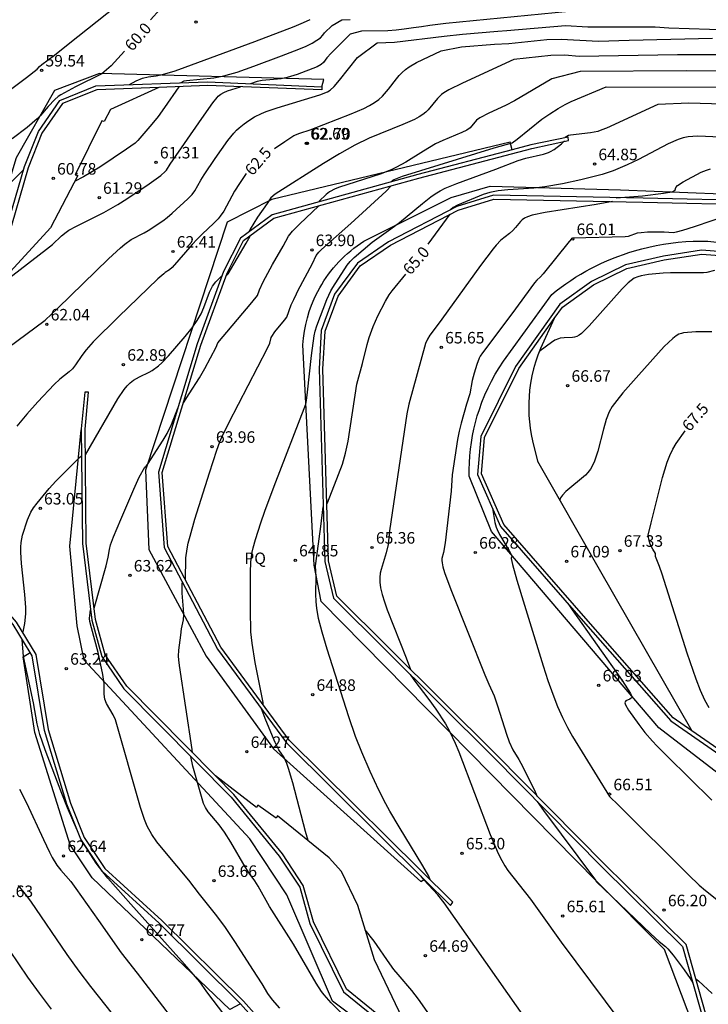
# Model space of a CAD drawing. Units: millimetres. Extents: x 580994 to 581345, y 4794540 to 4794791.
# Drawn here: x 581216 to 581261, y 4794667 to 4794731 of the extents above; entities that cross this region are included whole.
import ezdxf

# ---------------------------------------------------------------- set-up
doc = ezdxf.new("R2010")
doc.units = ezdxf.units.MM
for name, color, linetype in [('020104', 34, 'Continuous'), ('020204', 9, 'Continuous'), ('020307', 24, 'Continuous'), ('020308', 9, 'Continuous'), ('070105', 6, 'Continuous'), ('100104', 9, 'Continuous'), ('100118', 9, 'Continuous'), ('100304', 9, 'Continuous')]:
    doc.layers.add(name, color=color, linetype=linetype)
doc.layers.add('020105', color=24, linetype='Continuous', lineweight=30)
doc.styles.add('ARIAL', font='ARIAL.TTF', dxfattribs={"height": 1})
doc.styles.add('ARIALI', font='ARIALI.TTF', dxfattribs={"height": 1})

# ---------------------------------------------------------------- blocks, each defined once
blk = doc.blocks.new('COTAPU')
blk.add_circle((0, 0), 0.075)

msp = doc.modelspace()

# ---------------------------------------------------------------- linework, layer by layer
at = {"layer": '020104', "flags": 128}
for points, elevation in [([(581214.541, 4794725.488), (581216.726, 4794727.105), (581217.405, 4794727.633), (581217.562, 4794727.812), (581217.725, 4794727.951), (581218.545, 4794728.559), (581219.436, 4794729.258), (581222.573, 4794731.77)], 59.5), ([(581251.983, 4794731.391), (581243.984, 4794730.619), (581242.947, 4794730.493), (581242.415, 4794730.387), (581241.89, 4794730.341), (581241.282, 4794730.243), (581240.757, 4794730.181), (581240.22, 4794730.14), (581238.496, 4794730.107), (581237.763, 4794729.924), (581236.526, 4794728.682), (581236.255, 4794728.375), (581236.037, 4794728.069), (581235.891, 4794727.944), (581235.624, 4794727.801), (581234.33, 4794727.303), (581233.675, 4794727.101), (581233.277, 4794727.024), (581232.034, 4794726.905), (581231.721, 4794726.852), (581231.292, 4794726.699)], 61.5), ([(581223.4, 4794726.632), (581223.422, 4794726.656), (581223.841, 4794726.882), (581224.26, 4794727.068), (581224.621, 4794727.15), (581225.155, 4794727.203), (581225.57, 4794727.286), (581226.392, 4794727.541), (581227.03, 4794727.763), (581231.578, 4794729.444), (581234.134, 4794730.422), (581234.737, 4794730.67), (581235.165, 4794730.863)], 60.5), ([(581226.741, 4794726.765), (581226.968, 4794726.879), (581227.122, 4794726.915), (581228.9, 4794727.09), (581229.549, 4794727.209), (581229.95, 4794727.314), (581230.416, 4794727.457), (581231.499, 4794727.833), (581233.296, 4794728.501), (581234.421, 4794728.94), (581234.902, 4794729.147), (581235.301, 4794729.342), (581235.605, 4794729.523), (581235.828, 4794729.691), (581235.989, 4794729.85), (581236.109, 4794730.003), (581236.599, 4794730.478), (581237.235, 4794730.849), (581237.774, 4794730.875)], 61), ([(581215.505, 4794709.522), (581217.931, 4794711.32), (581218.759, 4794712.102), (581222.053, 4794715.317), (581222.826, 4794716.032), (581223.114, 4794716.274), (581223.526, 4794716.569), (581224.363, 4794717.002), (581224.632, 4794717.157), (581225.575, 4794717.782), (581225.869, 4794718.005), (581226.191, 4794718.277), (581227.212, 4794719.207), (581227.485, 4794719.491), (581227.676, 4794719.741), (581228.067, 4794720.436), (581228.28, 4794720.78), (581228.989, 4794721.827), (581229.813, 4794722.999), (581230.197, 4794723.478), (581230.375, 4794723.668), (581230.545, 4794723.827), (581230.868, 4794724.084), (581231.184, 4794724.31), (581231.54, 4794724.536), (581232.011, 4794724.766), (581232.311, 4794724.883), (581233.016, 4794725.122), (581235.79, 4794725.971), (581236.284, 4794726.167), (581236.472, 4794726.277), (581236.727, 4794726.513), (581237.082, 4794726.931), (581238.246, 4794728.409), (581239.523, 4794729.353), (581240.658, 4794729.403), (581243.885, 4794729.79), (581245.081, 4794729.915), (581247.365, 4794730.122), (581247.952, 4794730.155), (581251.776, 4794730.477), (581253.219, 4794730.391), (581257.612, 4794730.389), (581258.497, 4794730.329), (581262.455, 4794730.203)], 62), ([(581262.532, 4794728.566), (581259.065, 4794728.576), (581252.657, 4794728.476), (581251.731, 4794728.557), (581250.824, 4794728.533), (581248.408, 4794728.27), (581245.072, 4794726.743), (581244.184, 4794726.304), (581243.859, 4794726.11), (581243.709, 4794725.999), (581243.443, 4794725.742), (581242.848, 4794725.005), (581242.693, 4794724.852), (581242.499, 4794724.697), (581242.253, 4794724.538), (581241.947, 4794724.375), (581241.19, 4794724.039), (581238.996, 4794723.149), (581238.063, 4794722.7), (581237.073, 4794722.141), (581236.042, 4794721.505), (581232.9, 4794719.51), (581232.599, 4794719.284), (581232.363, 4794718.911), (581231.752, 4794718.025), (581231.255, 4794717.231), (581231.173, 4794717.056)], 63), ([(581262.074, 4794727.521), (581259.635, 4794727.525), (581252.731, 4794727.487), (581250.892, 4794727.013), (581248.462, 4794725.586), (581247.874, 4794725.279), (581246.795, 4794724.778), (581246.194, 4794724.478), (581245.982, 4794724.318), (581245.563, 4794723.83), (581245.354, 4794723.681), (581245.037, 4794723.523), (581243.795, 4794723.015), (581243.327, 4794722.786), (581242.531, 4794722.32), (581241.388, 4794721.604), (581240.775, 4794721.263), (581240.443, 4794721.106), (581239.718, 4794720.821), (581237.074, 4794719.966), (581236.801, 4794719.859), (581236.424, 4794719.668), (581236.198, 4794719.496), (581235.758, 4794719.057), (581235.738, 4794719.018)], 63.5), ([(581214.565, 4794713.302), (581218.022, 4794715.932), (581218.405, 4794716.252), (581219.004, 4794716.817), (581219.294, 4794717.046), (581219.482, 4794717.17), (581219.963, 4794717.44), (581221.75, 4794718.334), (581222.654, 4794718.841), (581223.251, 4794719.218), (581224.692, 4794720.177), (581225.46, 4794720.722), (581225.745, 4794720.981), (581225.831, 4794721.086), (581226.07, 4794721.474), (581228.114, 4794724.438), (581228.84, 4794725.461), (581229.11, 4794725.802), (581229.193, 4794725.89), (581229.359, 4794726.02), (581229.562, 4794726.135), (581229.788, 4794726.224), (581230.646, 4794726.493)], 61.5), ([(581226.635, 4794726.503), (581225.699, 4794725.152), (581225.271, 4794724.566), (581224.866, 4794724.059), (581224.228, 4794723.306), (581223.965, 4794723.005), (581223.787, 4794722.829), (581223.23, 4794722.433), (581221.482, 4794721.275), (581220.418, 4794720.647), (581219.849, 4794720.347)], 61), ([(581240.443, 4794720.317), (581240.545, 4794720.423), (581240.623, 4794720.477), (581241.167, 4794720.677), (581247.132, 4794722.525), (581248.299, 4794722.859), (581248.633, 4794723.102), (581250.24, 4794724.385), (581250.746, 4794724.746), (581251.301, 4794725.091), (581251.756, 4794725.348), (581252.148, 4794725.538), (581254.425, 4794726.489), (581261.846, 4794726.462)], 64), ([(581264.206, 4794725.299), (581259.792, 4794725.43), (581257.772, 4794725.342), (581254.443, 4794723.812), (581254.136, 4794723.69), (581253.864, 4794723.6), (581253.403, 4794723.497), (581252.098, 4794723.355), (581251.971, 4794723.328), (581251.754, 4794723.194)], 64.5), ([(581232.11, 4794686.32), (581232.101, 4794686.47), (581231.594, 4794689.072), (581231.395, 4794690.323), (581231.309, 4794691.048), (581231.279, 4794692.498), (581231.283, 4794694.902), (581231.313, 4794695.604), (581231.394, 4794696.234), (581231.454, 4794696.519), (581231.602, 4794697.053), (581231.953, 4794698.149), (581232.221, 4794698.911), (581232.826, 4794700.528), (581234.874, 4794705.855), (581234.927, 4794706.098), (581235, 4794706.631), (581235.253, 4794709.015), (581235.437, 4794710.312), (581235.495, 4794710.618), (581235.6, 4794710.963), (581236.261, 4794712.671), (581236.506, 4794713.228), (581236.635, 4794713.449), (581237.568, 4794714.892), (581237.769, 4794715.146), (581238.022, 4794715.408), (581239.208, 4794716.394), (581240.416, 4794717.251), (581240.986, 4794717.679), (581242.463, 4794718.915), (581243.005, 4794719.343), (581243.298, 4794719.544), (581243.613, 4794719.732), (581243.954, 4794719.906), (581244.696, 4794720.217), (581247.248, 4794721.137), (581248.688, 4794721.708), (581249.196, 4794721.853), (581250.34, 4794722.117), (581250.668, 4794722.224), (581250.806, 4794722.287), (581251.039, 4794722.428), (581251.517, 4794722.798), (581251.644, 4794722.913), (581251.698, 4794722.988)], 64.5), ([(581255.064, 4794719.273), (581256.769, 4794719.404), (581258.148, 4794719.572), (581258.685, 4794719.67), (581258.788, 4794719.707), (581258.893, 4794719.787), (581258.955, 4794719.959), (581259.047, 4794720.069), (581259.42, 4794720.314), (581260.597, 4794720.941), (581260.933, 4794721.086), (581261.192, 4794721.152)], 65.5), ([(581216.525, 4794721.105), (581215.643, 4794720.213)], 60.5), ([(581227.059, 4794694.422), (581227.085, 4794695.877), (581227.159, 4794696.45), (581227.239, 4794696.829), (581227.356, 4794697.286), (581227.676, 4794698.383), (581228.622, 4794701.402), (581229.101, 4794702.878), (581229.301, 4794703.419), (581229.432, 4794703.724), (581229.885, 4794704.649), (581232.39, 4794709.507), (581232.537, 4794709.83), (581232.633, 4794710.196), (581232.666, 4794710.271), (581232.877, 4794710.562), (581233.505, 4794711.319), (581233.642, 4794711.518), (581233.939, 4794712.322), (581234.097, 4794712.67), (581234.288, 4794713.037), (581234.367, 4794713.234), (581235.312, 4794715.009), (581235.566, 4794715.517), (581235.735, 4794715.754), (581235.899, 4794715.926), (581237.809, 4794717.612), (581240.105, 4794719.72), (581240.424, 4794720.053)], 64), ([(581226.919, 4794705.946), (581227.306, 4794706.525), (581227.964, 4794707.582), (581228.309, 4794708.17), (581229.044, 4794709.569), (581229.16, 4794709.84), (581231.365, 4794712.475), (581231.732, 4794712.937), (581231.869, 4794713.305), (581232.104, 4794713.808), (581232.706, 4794714.933), (581233.408, 4794716.14), (581233.756, 4794716.777), (581234.009, 4794717.112), (581234.465, 4794717.565), (581235.734, 4794718.758)], 63.5), ([(581254.838, 4794719.036), (581253.76, 4794718.844), (581250.439, 4794718.326), (581249.596, 4794718.142), (581249.31, 4794718.045), (581249.104, 4794717.947), (581248.959, 4794717.847), (581248.855, 4794717.746), (581248.521, 4794717.341), (581248.339, 4794717.148), (581248.134, 4794716.967), (581247.564, 4794716.518), (581247.258, 4794716.208), (581247.058, 4794715.971), (581246.242, 4794714.885), (581243.735, 4794711.387), (581243.166, 4794710.621), (581242.951, 4794710.358), (581242.791, 4794710.084), (581242.668, 4794709.799), (581241.585, 4794705.864), (581241.451, 4794705.237), (581240.334, 4794697.623), (581240.24, 4794696.745), (581240.114, 4794696.201), (581239.781, 4794695.11), (581239.722, 4794694.864), (581239.687, 4794694.592), (581239.688, 4794694.28), (581239.737, 4794693.915), (581239.842, 4794693.487), (581239.994, 4794693.007), (581240.181, 4794692.486), (581241.418, 4794689.364), (581241.692, 4794688.617)], 65.5), ([(581263.593, 4794718.562), (581260.138, 4794717.393), (581259.385, 4794717.15), (581258.975, 4794717.036), (581258.804, 4794717.01), (581258.18, 4794717.045), (581257.652, 4794717.055), (581257.104, 4794717.04), (581256.697, 4794717.01), (581256.44, 4794716.977), (581255.847, 4794716.762), (581255.645, 4794716.736), (581252.247, 4794716.661), (581252.171, 4794716.612), (581252.01, 4794716.444), (581250.312, 4794714.342), (581250.14, 4794714.147), (581249.899, 4794713.93), (581249.757, 4794713.758), (581248.282, 4794711.726), (581246.373, 4794709.201), (581246.219, 4794708.981), (581246.149, 4794708.852), (581245.997, 4794708.438), (581245.828, 4794707.874), (581245.712, 4794707.395), (581245.551, 4794706.536), (581245.329, 4794705.867), (581244.985, 4794704.636), (581244.853, 4794704.114), (581244.746, 4794703.567), (581244.409, 4794701.261), (581244.329, 4794700.202), (581243.939, 4794696.85), (581243.837, 4794696.208), (581243.732, 4794695.82), (581243.722, 4794695.705), (581243.74, 4794695.535), (581243.798, 4794695.281), (581243.91, 4794694.914), (581244.315, 4794693.809), (581246.531, 4794688.272), (581246.788, 4794687.661), (581247.134, 4794686.907), (581247.355, 4794686.252), (581247.931, 4794684.407), (581248.113, 4794683.897), (581248.355, 4794683.382), (581248.735, 4794682.756), (581249, 4794682.275), (581249.799, 4794680.663), (581249.929, 4794680.346)], 66), ([(581229.706, 4794714.206), (581229.823, 4794714.341), (581231.007, 4794716.321), (581231.262, 4794716.781), (581231.27, 4794716.817)], 63), ([(581220.547, 4794702.572), (581222.656, 4794706.206), (581223.063, 4794706.811), (581223.266, 4794707.058), (581223.47, 4794707.256), (581223.673, 4794707.413), (581224.078, 4794707.645), (581224.687, 4794707.936), (581224.892, 4794708.051), (581225.309, 4794708.347), (581225.522, 4794708.539), (581225.956, 4794708.996), (581227.027, 4794710.255), (581227.493, 4794710.835), (581227.817, 4794711.303), (581228.073, 4794711.732), (581228.257, 4794712.155), (581228.615, 4794713.145), (581228.812, 4794713.542), (581229.027, 4794713.818), (581229.448, 4794714.228)], 63), ([(581261.453, 4794714.551), (581260.972, 4794714.422), (581260.735, 4794714.399), (581260.387, 4794714.392), (581259.283, 4794714.41), (581258.593, 4794714.403), (581258.122, 4794714.376), (581257.164, 4794714.29), (581256.693, 4794714.213), (581256.465, 4794714.144), (581256.246, 4794714.045), (581256.037, 4794713.911), (581255.837, 4794713.748), (581255.453, 4794713.359), (581253.306, 4794710.952), (581252.972, 4794710.603), (581252.811, 4794710.459), (581252.655, 4794710.345), (581252.507, 4794710.267), (581252.364, 4794710.22), (581252.225, 4794710.195), (581251.688, 4794710.179), (581251.43, 4794710.15), (581251.306, 4794710.118), (581251.073, 4794710.013), (581250.851, 4794709.871), (581250.119, 4794709.334), (581250.069, 4794709.267)], 66.5), ([(581261.284, 4794710.564), (581260.25, 4794710.559), (581259.453, 4794710.495), (581259.31, 4794710.465), (581259.149, 4794710.405), (581258.964, 4794710.301), (581258.746, 4794710.138), (581258.197, 4794709.613), (581256.536, 4794707.775), (581255.502, 4794706.592), (581255.104, 4794706.102), (581254.807, 4794705.705), (581254.613, 4794705.362), (581254.425, 4794704.871), (581254.242, 4794704.231), (581253.878, 4794702.798), (581253.664, 4794702.149), (581253.537, 4794701.871), (581253.392, 4794701.633), (581253.232, 4794701.428), (581253.061, 4794701.249), (581251.802, 4794700.174), (581251.569, 4794699.943), (581251.444, 4794699.779), (581251.392, 4794699.64)], 67), ([(581221.113, 4794692.602), (581221.905, 4794695.349), (581222.035, 4794695.905), (581222.106, 4794696.411), (581222.188, 4794696.716), (581222.379, 4794697.231), (581222.849, 4794698.368), (581223.692, 4794700.344), (581224.049, 4794701.122), (581224.405, 4794701.757), (581224.503, 4794701.831), (581224.584, 4794701.934), (581225.604, 4794703.512), (581225.866, 4794703.948), (581226.155, 4794704.535), (581226.556, 4794705.608)], 63.5), ([(581216.478, 4794690.982), (581216.505, 4794691.058), (581216.603, 4794691.589), (581216.672, 4794692.223), (581216.677, 4794692.643), (581216.611, 4794693.49), (581216.403, 4794695.494), (581216.355, 4794696.244), (581216.356, 4794696.572), (581216.377, 4794696.86), (581216.469, 4794697.343), (581216.791, 4794698.335), (581216.99, 4794698.836), (581217.165, 4794699.112), (581217.41, 4794699.43), (581218.194, 4794700.367), (581218.631, 4794700.848), (581220.156, 4794702.39), (581220.298, 4794702.501)], 63), ([(581247.031, 4794699.068), (581247.184, 4794698.159), (581247.265, 4794697.868), (581247.325, 4794697.713), (581247.489, 4794697.379), (581248.112, 4794696.328), (581248.28, 4794696.001), (581248.288, 4794695.921), (581248.237, 4794695.883), (581248.232, 4794695.829), (581248.314, 4794695.441), (581248.603, 4794694.427), (581249.098, 4794692.787), (581250.319, 4794688.841), (581250.63, 4794687.896), (581250.944, 4794687.008), (581251.261, 4794686.197), (581251.581, 4794685.477), (581251.904, 4794684.833), (581252.23, 4794684.246), (581254.628, 4794680.349), (581255.225, 4794679.785), (581259.778, 4794675.262), (581260.471, 4794674.596), (581260.87, 4794674.239), (581261.931, 4794673.386)], 66.5), ([(581227.512, 4794683.199), (581227.493, 4794683.41), (581226.672, 4794688.871), (581226.62, 4794689.233), (581226.604, 4794689.48), (581226.628, 4794689.86), (581226.745, 4794690.84), (581226.805, 4794691.252), (581226.921, 4794691.841), (581226.953, 4794692.155), (581226.936, 4794692.536), (581226.844, 4794693.562), (581226.847, 4794694.19), (581226.864, 4794694.255)], 64), ([(581233.203, 4794666.599), (581232.709, 4794667.135), (581232.408, 4794667.545), (581232.042, 4794668.165), (581231.447, 4794669.112), (581230.32, 4794670.86), (581229.671, 4794671.826), (581229.105, 4794672.585), (581227.972, 4794674.001), (581227.277, 4794674.902), (581225.71, 4794676.774), (581225.194, 4794677.413), (581224.874, 4794677.88), (581224.575, 4794678.412), (581224.389, 4794678.861), (581224.132, 4794679.646), (581222.496, 4794685.332), (581222.362, 4794685.655), (581221.923, 4794686.402), (581221.804, 4794686.688), (581221.769, 4794687.009), (581221.77, 4794687.707), (581221.688, 4794688.286), (581221.389, 4794689.711), (581220.938, 4794691.325), (581220.842, 4794691.733), (581220.825, 4794691.934), (581220.876, 4794692.48)], 63.5), ([(581251.992, 4794692.812), (581252.207, 4794692.486), (581255.45, 4794687.883), (581255.998, 4794687.056), (581256.081, 4794686.858), (581256.078, 4794686.804), (581256.053, 4794686.759), (581255.953, 4794686.69), (581255.686, 4794686.571), (581255.646, 4794686.517), (581255.637, 4794686.437), (581255.668, 4794686.322), (581255.864, 4794685.975), (581256.542, 4794685.033), (581256.937, 4794684.523), (581257.422, 4794683.957), (581257.715, 4794683.643), (581258.384, 4794682.963), (581261.285, 4794680.109)], 67), ([(581220.016, 4794678.154), (581219.389, 4794679.621), (581219.023, 4794680.543), (581217.934, 4794683.387), (581217.583, 4794684.385), (581217.404, 4794685.082), (581217.167, 4794686.449), (581216.522, 4794689.45), (581216.441, 4794690.561)], 63), ([(581241.667, 4794688.289), (581241.911, 4794687.933), (581242.885, 4794686.65), (581243.333, 4794686.03), (581243.961, 4794685.079), (581244.235, 4794684.597), (581244.599, 4794683.81), (581244.831, 4794683.248), (581246.878, 4794677.891), (581247.403, 4794676.651), (581247.629, 4794676.194), (581247.832, 4794675.835), (581248.019, 4794675.55), (581249.497, 4794673.674), (581250.156, 4794672.77), (581251.483, 4794670.887), (581255.295, 4794665.775)], 65.5), ([(581235.03, 4794677.483), (581234.859, 4794678.079), (581234.029, 4794681.233), (581233.755, 4794682.176), (581233.646, 4794682.496), (581233.474, 4794682.887), (581233.127, 4794683.395), (581232.88, 4794683.871), (581232.276, 4794685.324), (581232.003, 4794686.044)], 64.5), ([(581237.274, 4794666.192), (581236.527, 4794666.943), (581236.074, 4794667.458), (581235.911, 4794667.678), (581235.561, 4794668.217), (581234.076, 4794670.751), (581232.524, 4794673.207), (581231.795, 4794674.514), (581231.575, 4794674.858), (581231.204, 4794675.369), (581230.931, 4794675.782), (581230, 4794677.382), (581229.6, 4794678.032), (581229.244, 4794678.514), (581228.543, 4794679.356), (581228.358, 4794679.627), (581228.239, 4794679.902), (581228.054, 4794680.51), (581227.546, 4794682.318), (581227.396, 4794682.961)], 64), ([(581249.925, 4794680.031), (581250.334, 4794679.448), (581253.728, 4794674.914), (581253.774, 4794674.818), (581257.325, 4794671.422), (581257.872, 4794670.92), (581258.27, 4794670.599), (581258.436, 4794670.439), (581258.776, 4794670.028), (581259.482, 4794669.078), (581259.883, 4794668.521), (581260.052, 4794668.234)], 66), ([(581229.608, 4794666.112), (581228.446, 4794667.652), (581227.982, 4794668.298), (581226.987, 4794669.453), (581223.498, 4794673.352), (581222.011, 4794675.051), (581221.684, 4794675.448), (581221.254, 4794676.018), (581220.407, 4794677.342)], 63), ([(581222.805, 4794665.599), (581220.898, 4794667.993), (581220.138, 4794668.985), (581219.367, 4794670.075), (581216.995, 4794673.538), (581216.655, 4794674.008), (581216.204, 4794674.556)], 62), ([(581218.346, 4794666.534), (581217.557, 4794667.569), (581216.809, 4794668.609), (581214.452, 4794672.071)], 61.5), ([(581245.615, 4794662.424), (581245.409, 4794662.68), (581244.664, 4794663.684), (581242.206, 4794667.167), (581241.768, 4794667.739), (581240.88, 4794668.775), (581240.611, 4794669.11), (581240.355, 4794669.461), (581239.338, 4794670.945), (581238.75, 4794671.681)], 64.5), ([(581260.24, 4794668.485), (581260.424, 4794668.356), (581261.305, 4794667.544)], 66)]:
    msp.add_lwpolyline(points, dxfattribs=dict(at, elevation=elevation))
at = {"layer": '020105', "flags": 128}
for points, elevation in [([(581224.79, 4794730.847), (581225.416, 4794731.534)], 60), ([(581232.851, 4794722.481), (581233.509, 4794722.949), (581234.108, 4794723.322), (581234.501, 4794723.487), (581235.172, 4794723.695), (581237.826, 4794724.743), (581238.65, 4794725.094), (581239.02, 4794725.279), (581239.348, 4794725.473), (581239.628, 4794725.678), (581239.865, 4794725.891), (581240.256, 4794726.337), (581240.781, 4794727.014), (581240.965, 4794727.229), (581241.16, 4794727.433), (581241.369, 4794727.62), (581241.595, 4794727.789), (581242.085, 4794728.083), (581243.68, 4794728.836), (581245.016, 4794729.101), (581247.163, 4794729.275), (581248.096, 4794729.32), (581250.547, 4794729.582), (581251.493, 4794729.601), (581253.924, 4794729.458), (581255.911, 4794729.538), (581261.332, 4794729.657)], 62.5), ([(581223.093, 4794728.821), (581222.217, 4794727.863), (581221.624, 4794727.332), (581219.916, 4794726.487), (581218.943, 4794725.977), (581218.772, 4794725.866), (581218.56, 4794725.678), (581218.127, 4794725.206), (581217.638, 4794724.63), (581217.414, 4794724.404), (581216.758, 4794723.847), (581215.792, 4794723.111)], 60), ([(581262.817, 4794723.187), (581260.379, 4794723.276), (581260.061, 4794723.266), (581259.742, 4794723.233), (581259.42, 4794723.169), (581259.095, 4794723.069), (581258.439, 4794722.787), (581256.518, 4794721.778), (581255.792, 4794721.424), (581254.862, 4794721.026), (581254.158, 4794720.789), (581252.758, 4794720.451), (581251.579, 4794720.195), (581250.437, 4794719.986), (581249.72, 4794719.903), (581248.014, 4794719.787), (581247.389, 4794719.726), (581246.859, 4794719.628), (581246.425, 4794719.494), (581244.751, 4794718.81), (581244.476, 4794718.647), (581244.29, 4794718.5)], 65), ([(581231.012, 4794720.863), (581230.565, 4794720.218), (581230.254, 4794719.711), (581229.549, 4794718.42), (581229.317, 4794718.077), (581229.187, 4794717.919), (581228.902, 4794717.625), (581228.14, 4794716.919), (581227.821, 4794716.599), (581227.486, 4794716.232), (581226.202, 4794714.752), (581226.025, 4794714.589), (581225.745, 4794714.424), (581225.642, 4794714.345), (581225.259, 4794714.006), (581222.692, 4794711.539), (581221.052, 4794709.906), (581220.594, 4794709.388), (581220.321, 4794709.023), (581219.909, 4794708.417), (581219.705, 4794708.16), (581219.503, 4794707.96), (581218.893, 4794707.486), (581218.523, 4794707.148), (581217.461, 4794706.015), (581216.746, 4794705.212), (581216.087, 4794704.434)], 62.5), ([(581242.848, 4794716.275), (581244.271, 4794718.206)], 65), ([(581236.252, 4794699.369), (581236.298, 4794699.456), (581237.016, 4794701.279), (581237.259, 4794701.951), (581237.471, 4794702.671), (581237.639, 4794703.462), (581238.207, 4794707.171), (581238.569, 4794708.498), (581238.872, 4794709.732), (581239, 4794710.193), (581239.263, 4794710.911), (581239.557, 4794711.611), (581240.061, 4794712.569), (581240.309, 4794712.97), (581240.502, 4794713.23), (581241.386, 4794714.313)], 65), ([(581261.108, 4794686.107), (581260.828, 4794686.617), (581260.547, 4794687.25), (581260.263, 4794687.988), (581259.693, 4794689.674), (581258.048, 4794694.815), (581257.884, 4794695.297), (581257.631, 4794695.963), (581257.622, 4794696.153), (581257.44, 4794696.434), (581257.287, 4794696.757), (581257.192, 4794697.079), (581257.155, 4794697.349), (581257.34, 4794698.153), (581258.074, 4794701.102), (581258.379, 4794702.085), (581258.558, 4794702.53), (581258.758, 4794702.936), (581258.977, 4794703.309), (581259.557, 4794704.12)], 67.5), ([(581242.977, 4794674.932), (581242.887, 4794675.164), (581242.502, 4794675.846), (581240.947, 4794678.389), (581240.347, 4794679.4), (581240.081, 4794679.877), (581239.626, 4794680.757), (581239.064, 4794681.971), (581238.517, 4794683.226), (581238.119, 4794684.256), (581237.676, 4794685.54), (581236.277, 4794689.927), (581235.938, 4794691.037), (581235.704, 4794691.922), (581235.593, 4794692.602), (581235.55, 4794693.007), (581235.541, 4794693.532), (581235.566, 4794694.642), (581235.522, 4794695.342), (581235.53, 4794695.503), (581235.855, 4794697.898), (581236.008, 4794699.187)], 65), ([(581216.258, 4794680.831), (581216.728, 4794679.929), (581217.821, 4794677.558), (581218.22, 4794676.725), (581218.398, 4794676.385), (581218.701, 4794675.89), (581218.956, 4794675.562), (581219.595, 4794674.815), (581219.934, 4794674.369), (581221.405, 4794672.294), (581222.867, 4794670.193), (581223.909, 4794668.871), (581227.712, 4794663.924)], 62.5), ([(581261.294, 4794653.44), (581255.968, 4794657.652), (581253.149, 4794659.968), (581252.444, 4794661.28), (581252.09, 4794661.843), (581250.914, 4794663.446), (581250.008, 4794664.713), (581243.881, 4794673.43), (581243.471, 4794673.959), (581242.568, 4794674.928), (581242.382, 4794675.165)], 65)]:
    msp.add_lwpolyline(points, dxfattribs=dict(at, elevation=elevation))
at = {"layer": '070105'}
for points in [[(581210.863, 4794697.283, 62.281), (581210.828, 4794697.324, 62.276), (581209.124, 4794699.048, 62.039), (581207.8, 4794701.054, 61.824), (581208.178, 4794703.623, 61.776), (581209.022, 4794705.853, 61.824), (581211.641, 4794710.144, 61.647), (581215.228, 4794716.609, 61.164), (581216.585, 4794721.314, 60.468), (581217.5, 4794723.594, 60.223), (581218.891, 4794725.614, 60.1), (581221.235, 4794726.55, 60.187), (581228.5, 4794726.823, 61.263), (581235.928, 4794726.493, 61.883)], [(581225.334, 4794726.454, 60.791), (581221.288, 4794726.302, 60.187), (581219.054, 4794725.41, 60.1), (581217.722, 4794723.475, 60.223), (581216.822, 4794721.233, 60.468), (581215.46, 4794716.512, 61.164), (581212.334, 4794710.878, 61.583)], [(581235.928, 4794726.493, 61.883), (581235.924, 4794726.296, 61.938), (581228.5, 4794726.573, 61.263), (581225.334, 4794726.454, 60.791)], [(581242.585, 4794674.963, 64.962), (581244.29, 4794673.274, 65.024), (581244.444, 4794673.479, 65.045), (581233.81, 4794684.008, 64.633), (581229.36, 4794690.06, 64.27), (581225.906, 4794696.607, 63.859), (581225.548, 4794701.421, 63.679), (581228.056, 4794709.699, 63.342), (581229.769, 4794714.38, 62.984), (581230.834, 4794716.497, 62.942), (581232.808, 4794717.949, 63.184), (581242.224, 4794720.55, 64.18), (581249.58, 4794722.486, 64.358), (581251.963, 4794723.013, 64.513), (581251.937, 4794723.232, 64.517)], [(581251.937, 4794723.232, 64.517), (581249.521, 4794722.729, 64.358), (581248.293, 4794722.406, 64.328)], [(581248.293, 4794722.406, 64.328), (581242.159, 4794720.791, 64.18), (581232.697, 4794718.178, 63.184), (581230.638, 4794716.663, 62.942), (581229.539, 4794714.479, 62.984), (581227.819, 4794709.778, 63.342), (581225.295, 4794701.449, 63.679), (581225.661, 4794696.536, 63.859), (581229.148, 4794689.927, 64.27), (581233.62, 4794683.844, 64.633), (581242.585, 4794674.963, 64.962)], [(581264.483, 4794719.072, 65.994), (581256.812, 4794719.246, 65.575), (581247.083, 4794719.442, 65.153), (581244.705, 4794718.715, 65.033), (581240.254, 4794716.411, 64.729), (581238.24, 4794715.03, 64.645), (581236.755, 4794713.005, 64.599), (581235.887, 4794710.653, 64.607), (581235.742, 4794708.151, 64.666), (581236.113, 4794695.639, 65.135), (581236.679, 4794693.25, 65.186), (581247.041, 4794682.944, 65.851), (581254.156, 4794675.757, 66.233), (581259.385, 4794670.596, 66.097), (581262.233, 4794660.505, 65.629)], [(581262.233, 4794660.505, 65.629), (581262.75, 4794658.673, 65.544), (581262.991, 4794658.725, 65.536), (581259.608, 4794670.727, 66.097), (581254.333, 4794675.934, 66.233), (581247.218, 4794683.121, 65.851), (581236.906, 4794693.377, 65.186), (581236.362, 4794695.672, 65.135), (581235.992, 4794708.147, 64.666), (581236.134, 4794710.601, 64.607), (581236.977, 4794712.886, 64.599), (581238.416, 4794714.848, 64.645), (581240.383, 4794716.196, 64.729), (581244.8, 4794718.483, 65.033), (581247.118, 4794719.191, 65.153), (581256.806, 4794718.996, 65.575), (581264.463, 4794718.812, 66), (581264.483, 4794719.072, 65.994)], [(581270.577, 4794715.094, 66.743), (581260.617, 4794715.866, 66.304), (581258.149, 4794715.489, 66.36), (581255.682, 4794714.923, 66.402), (581253.458, 4794713.834, 66.298), (581251.394, 4794712.356, 66.299), (581248.514, 4794708.313, 66.419), (581246.268, 4794703.767, 66.322), (581246.046, 4794701.295, 66.344), (581247.544, 4794697.908, 66.584), (581253.066, 4794691.581, 67.111), (581258.614, 4794685.271, 67.301), (581266.846, 4794679.579, 67.432), (581273.555, 4794676.403, 67.589), (581286.529, 4794670.284, 67.553)], [(581251.035, 4794711.421, 66.322), (581251.573, 4794712.177, 66.299), (581253.587, 4794713.619, 66.298), (581255.766, 4794714.686, 66.402), (581258.196, 4794715.243, 66.36), (581260.627, 4794715.615, 66.304), (581270.541, 4794714.87, 66.76), (581270.577, 4794715.094, 66.743)], [(581259.997, 4794684.618, 67.32), (581258.781, 4794685.459, 67.301), (581253.254, 4794691.746, 67.111), (581247.757, 4794698.044, 66.584), (581246.301, 4794701.337, 66.344), (581246.513, 4794703.698, 66.322), (581248.729, 4794708.184, 66.419), (581251.035, 4794711.421, 66.322)], [(581212.334, 4794710.878, 61.583), (581211.857, 4794710.018, 61.647), (581209.248, 4794705.743, 61.824), (581208.421, 4794703.56, 61.776), (581208.061, 4794701.112, 61.824), (581209.319, 4794699.206, 62.039), (581211.011, 4794697.494, 62.276), (581216.057, 4794691.678, 62.934), (581217.33, 4794689.576, 63.122), (581218.123, 4794684.702, 63.127), (581219.579, 4794679.925, 63.014), (581220.472, 4794677.687, 62.996), (581221.82, 4794675.668, 63.017), (581225.514, 4794672.293, 63.129), (581230.822, 4794667.039, 63.233), (581237.399, 4794659.661, 63.144), (581241.425, 4794656.746, 63.233), (581241.279, 4794656.53, 63.205), (581237.23, 4794659.474, 63.144), (581230.641, 4794666.867, 63.233)], [(581220.513, 4794706.652, 62.723), (581220.28, 4794704.247, 62.886), (581220.28, 4794704.241, 62.886)], [(581229.006, 4794681.691, 64.124), (581223.233, 4794687.52, 63.629), (581221.844, 4794689.571, 63.517), (581221.203, 4794691.858, 63.518), (581220.605, 4794696.815, 63.379), (581220.53, 4794704.237, 62.886), (581220.757, 4794706.648, 62.724), (581220.513, 4794706.652, 62.723)], [(581220.28, 4794704.241, 62.886), (581220.355, 4794696.799, 63.379), (581220.957, 4794691.809, 63.518), (581221.614, 4794689.464, 63.517), (581223.039, 4794687.362, 63.629), (581230.022, 4794680.31, 64.227), (581233.155, 4794676.478, 64.354), (581234.488, 4794674.463, 64.334), (581235.148, 4794672.104, 64.258), (581237.336, 4794667.657, 64.205), (581241.227, 4794664.486, 64.276), (581250.198, 4794659.687, 64.711)], [(581216.953, 4794689.715, 63.101), (581215.854, 4794691.53, 62.934), (581210.863, 4794697.283, 62.281)], [(581230.641, 4794666.867, 63.233), (581225.342, 4794672.112, 63.129), (581221.629, 4794675.504, 63.017), (581220.25, 4794677.57, 62.996), (581219.343, 4794679.842, 63.014), (581217.879, 4794684.645, 63.127), (581217.091, 4794689.488, 63.122), (581216.953, 4794689.715, 63.101)], [(581287.251, 4794670.22, 67.552), (581273.662, 4794676.629, 67.589), (581266.971, 4794679.796, 67.432), (581259.997, 4794684.618, 67.32)], [(581242.897, 4794663.877, 64.355), (581241.366, 4794664.695, 64.276), (581237.536, 4794667.816, 64.205), (581235.383, 4794672.194, 64.258), (581234.718, 4794674.568, 64.334), (581233.357, 4794676.626, 64.354), (581230.208, 4794680.477, 64.227), (581229.006, 4794681.691, 64.124)]]:
    msp.add_polyline3d(points, dxfattribs=at)
at = {"layer": '100104'}
for points in [[(581235.928, 4794726.493, 61.883), (581236.064, 4794726.98, 61.803), (581221.476, 4794727.351, 59.969), (581218.532, 4794726.259, 59.852), (581216.04, 4794721.875, 60.213), (581214.626, 4794717.187, 60.936), (581208.376, 4794706.708, 61.553), (581206.716, 4794701.015, 61.573), (581209.882, 4794697.055, 62.127), (581210.863, 4794697.283, 62.266)], [(581248.293, 4794722.406, 64.154), (581248.175, 4794722.9, 63.953), (581232.684, 4794719.162, 63.03), (581229.76, 4794717.7, 62.61), (581224.464, 4794701.576, 63.517), (581224.666, 4794696.406, 63.697), (581228.404, 4794689.479, 64.183), (581232.789, 4794683.441, 64.452), (581242.367, 4794674.829, 64.952), (581242.585, 4794674.963, 65.007)], [(581261.963, 4794660.477, 65.624), (581258.214, 4794670.406, 65.97), (581253.819, 4794674.814, 66.002), (581235.889, 4794693.031, 65.038), (581235.436, 4794695.395, 64.981), (581234.696, 4794709.722, 64.32), (581234.735, 4794710.163, 64.31), (581234.796, 4794710.601, 64.301), (581234.879, 4794711.035, 64.291), (581234.985, 4794711.465, 64.281), (581235.112, 4794711.888, 64.271), (581235.261, 4794712.305, 64.262), (581235.431, 4794712.713, 64.252), (581235.542, 4794712.952, 64.258), (581235.661, 4794713.187, 64.263), (581235.787, 4794713.419, 64.269), (581235.919, 4794713.647, 64.275), (581236.059, 4794713.871, 64.281), (581236.205, 4794714.09, 64.286), (581236.358, 4794714.305, 64.292), (581236.518, 4794714.515, 64.298), (581236.684, 4794714.72, 64.304), (581236.856, 4794714.92, 64.309), (581237.034, 4794715.115, 64.315), (581237.218, 4794715.304, 64.321), (581237.408, 4794715.488, 64.327), (581237.603, 4794715.665, 64.332), (581237.803, 4794715.837, 64.338), (581238.009, 4794716.002, 64.344), (581238.22, 4794716.161, 64.35), (581238.435, 4794716.313, 64.355), (581238.655, 4794716.459, 64.361), (581244.331, 4794719.308, 64.706), (581246.88, 4794720.026, 64.839), (581255.341, 4794719.797, 65.222), (581264.112, 4794719.456, 65.907)], [(581265.933, 4794678.598, 67.279), (581257.832, 4794684.822, 67.104), (581246.949, 4794697.584, 66.408), (581245.508, 4794701.171, 66.142), (581245.505, 4794701.613, 66.139), (581245.518, 4794702.056, 66.137), (581245.546, 4794702.497, 66.134), (581245.589, 4794702.938, 66.131), (581245.648, 4794703.376, 66.128), (581245.722, 4794703.813, 66.126), (581245.812, 4794704.246, 66.123), (581245.916, 4794704.676, 66.12), (581246.035, 4794705.102, 66.118), (581246.169, 4794705.523, 66.115), (581246.338, 4794705.994, 66.129), (581246.526, 4794706.458, 66.143), (581246.732, 4794706.915, 66.157), (581246.955, 4794707.363, 66.171), (581247.197, 4794707.802, 66.185), (581247.455, 4794708.231, 66.199), (581247.73, 4794708.649, 66.213), (581250.874, 4794712.998, 66.192), (581251.174, 4794713.236, 66.195), (581251.48, 4794713.466, 66.198), (581251.792, 4794713.689, 66.201), (581252.109, 4794713.904, 66.204), (581252.432, 4794714.111, 66.207), (581252.759, 4794714.309, 66.21), (581253.091, 4794714.5, 66.213), (581253.428, 4794714.683, 66.216), (581253.769, 4794714.857, 66.22), (581254.114, 4794715.023, 66.223), (581254.464, 4794715.18, 66.226), (581254.817, 4794715.328, 66.229), (581255.174, 4794715.468, 66.232), (581255.534, 4794715.598, 66.235), (581255.897, 4794715.72, 66.238), (581256.263, 4794715.833, 66.241), (581256.729, 4794715.962, 66.223), (581257.199, 4794716.077, 66.206), (581257.671, 4794716.177, 66.188), (581258.147, 4794716.263, 66.171), (581258.625, 4794716.333, 66.153), (581259.105, 4794716.389, 66.135), (581259.587, 4794716.429, 66.118), (581260.07, 4794716.454, 66.1), (581260.553, 4794716.465, 66.083), (581261.037, 4794716.46, 66.065), (581270.249, 4794715.473, 66.688)], [(581250.198, 4794659.687, 64.68), (581249.849, 4794658.989, 64.61), (581241.062, 4794663.708, 64.064), (581236.62, 4794667.047, 63.868), (581233.643, 4794673.961, 64.083), (581231.239, 4794677.588, 64.058), (581220.463, 4794689.211, 63.387), (581220.006, 4794691.444, 63.385), (581219.544, 4794696.628, 63.276), (581220.275, 4794704.193, 62.859)], [(581220.28, 4794704.241, 62.856), (581220.275, 4794704.193, 62.859)], [(581230.641, 4794666.867, 63.233), (581229.941, 4794666.499, 63.084), (581220.99, 4794675.053, 62.714), (581219.558, 4794677.201, 62.728), (581217.262, 4794684.511, 62.926), (581216.492, 4794689.437, 62.991), (581216.953, 4794689.715, 63.101)]]:
    msp.add_polyline3d(points, dxfattribs=at)
at = {"layer": '100118'}
for points in [[(581225.334, 4794726.454, 60.79), (581222.18, 4794725.016, 60.535), (581221.779, 4794724.231, 60.589), (581221.615, 4794724.277, 60.554), (581219.877, 4794720.783, 60.912), (581220.054, 4794720.74, 60.953), (581218.281, 4794717.337, 61.362), (581212.334, 4794710.878, 61.543)], [(581251.035, 4794711.421, 66.43), (581250.151, 4794709.473, 66.493), (581249.979, 4794709.039, 66.506), (581249.828, 4794708.597, 66.52), (581249.698, 4794708.149, 66.534), (581249.59, 4794707.695, 66.548), (581249.503, 4794707.236, 66.561), (581249.439, 4794706.774, 66.575), (581249.401, 4794706.361, 66.594), (581249.38, 4794705.948, 66.613), (581249.376, 4794705.533, 66.631), (581249.39, 4794705.119, 66.65), (581249.421, 4794704.706, 66.669), (581249.471, 4794704.295, 66.687), (581249.538, 4794703.886, 66.706), (581249.622, 4794703.48, 66.725), (581249.959, 4794702.165, 66.828), (581253.95, 4794695.132, 67.315), (581259.997, 4794684.618, 67.399)], [(581242.897, 4794663.877, 64.41), (581243.046, 4794664.055, 64.429), (581241.417, 4794665.428, 64.383), (581239.359, 4794669.724, 64.482), (581238.258, 4794673.262, 64.597), (581237.206, 4794675.464, 64.626), (581236.399, 4794676.372, 64.619), (581233.044, 4794679.096, 64.439), (581232.95, 4794678.94, 64.409), (581231.773, 4794679.784, 64.339), (581231.678, 4794679.645, 64.316), (581229.006, 4794681.691, 64.123)]]:
    msp.add_polyline3d(points, dxfattribs=at)

# ---------------------------------------------------------------- block references
at = {"layer": '020204', "rotation": 359.9987685839998}
for p in [(581227.747, 4794730.704, 60.604), (581217.702, 4794727.566, 59.54), (581234.921, 4794722.821, 62.69), (581234.989, 4794722.812, 62.701), (581225.144, 4794721.587, 61.314), (581253.662, 4794721.473, 64.849), (581218.456, 4794720.538, 60.781), (581221.447, 4794719.288, 61.287), (581252.24, 4794716.607, 66.014), (581226.244, 4794715.787, 62.407), (581235.276, 4794715.886, 63.901), (581218.041, 4794711.052, 62.038), (581243.695, 4794709.557, 65.646), (581223.023, 4794708.435, 62.894), (581251.912, 4794707.067, 66.671), (581228.788, 4794703.097, 63.958), (581217.61, 4794699.087, 63.048), (581239.192, 4794696.541, 65.361), (581245.904, 4794696.216, 66.275), (581255.312, 4794696.338, 67.328), (581234.196, 4794695.711, 64.847), (581251.842, 4794695.647, 67.09), (581223.445, 4794694.728, 63.618), (581219.309, 4794688.669, 63.24), (581253.934, 4794687.583, 66.932), (581235.329, 4794686.97, 64.875), (581231.047, 4794683.259, 64.27), (581254.637, 4794680.504, 66.51), (581219.125, 4794676.49, 62.636), (581245.042, 4794676.663, 65.302), (581228.906, 4794674.873, 63.658), (581251.596, 4794672.576, 65.613), (581258.179, 4794672.963, 66.2), (581224.219, 4794671.038, 62.773), (581242.662, 4794670.002, 64.686)]:
    msp.add_blockref('COTAPU', p, dxfattribs=at)

# ---------------------------------------------------------------- texts
at = {"layer": '020307', "style": 'ARIALI'}
for s, p in [('60.0', (581223.598, 4794728.756, 59.998)), ('62.5', (581231.414, 4794720.662, 62.498)), ('65.0', (581241.688, 4794714.206, 64.998)), ('67.5', (581259.844, 4794704.026, 67.498))]:
    msp.add_text(s, height=0.75, rotation=49.18862, dxfattribs=at).set_placement(p)
at = {"layer": '020308', "style": 'ARIAL'}
for s, p in [('59.54', (581217.952, 4794727.816, 59.538)), ('62.69', (581235.171, 4794723.071, 62.688)), ('62.70', (581235.239, 4794723.062, 62.699)), ('61.31', (581225.394, 4794721.837, 61.312)), ('64.85', (581253.912, 4794721.723, 64.847)), ('60.78', (581218.706, 4794720.788, 60.779)), ('61.29', (581221.697, 4794719.538, 61.285)), ('66.01', (581252.49, 4794716.857, 66.012)), ('62.41', (581226.494, 4794716.037, 62.405)), ('63.90', (581235.526, 4794716.136, 63.899)), ('62.04', (581218.291, 4794711.302, 62.036)), ('65.65', (581243.945, 4794709.807, 65.644)), ('62.89', (581223.273, 4794708.685, 62.892)), ('66.67', (581252.162, 4794707.317, 66.669)), ('63.96', (581229.038, 4794703.347, 63.956)), ('63.05', (581217.86, 4794699.337, 63.046)), ('65.36', (581239.442, 4794696.791, 65.359)), ('66.28', (581246.154, 4794696.466, 66.273)), ('67.33', (581255.562, 4794696.588, 67.326)), ('64.85', (581234.446, 4794695.961, 64.845)), ('67.09', (581252.092, 4794695.897, 67.088)), ('63.62', (581223.695, 4794694.978, 63.616)), ('63.24', (581219.559, 4794688.919, 63.238)), ('66.93', (581254.184, 4794687.833, 66.93)), ('64.88', (581235.579, 4794687.22, 64.873)), ('64.27', (581231.297, 4794683.509, 64.268)), ('66.51', (581254.887, 4794680.754, 66.508)), ('65.30', (581245.292, 4794676.913, 65.3)), ('62.64', (581219.375, 4794676.74, 62.634)), ('63.66', (581229.156, 4794675.123, 63.656)), ('61.63', (581214.592, 4794673.81, 61.625)), ('66.20', (581258.429, 4794673.213, 66.198)), ('65.61', (581251.846, 4794672.826, 65.611)), ('62.77', (581224.469, 4794671.288, 62.771)), ('64.69', (581242.912, 4794670.252, 64.684))]:
    msp.add_text(s, height=0.75, rotation=359.99877, dxfattribs=at).set_placement(p)
at = {"layer": '100304', "style": 'ARIAL'}
msp.add_text('PQ', height=0.75, rotation=359.99877, dxfattribs=at).set_placement((581230.884, 4794695.464))

doc.saveas('drawing.dxf')
